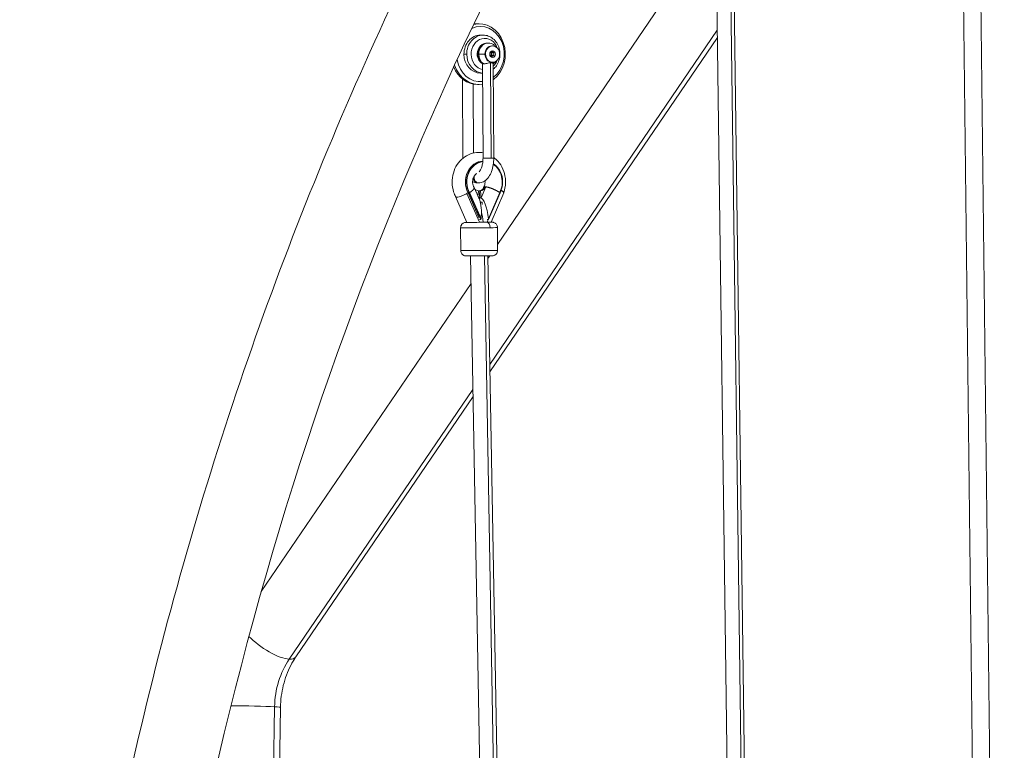
# Model space of a CAD drawing. Units: millimetres. Extents: x -284 to 19294, y 81 to 4642.
# Drawn here: x 7781 to 8689, y 1820 to 2494 of the extents above; entities that cross this region are included whole.
import ezdxf

# ---------------------------------------------------------------- set-up
doc = ezdxf.new("R2010")
doc.units = ezdxf.units.MM
doc.styles.get("Standard").update_dxf_attribs({"font": 'arial.ttf'})
doc.dimstyles.new('ISO-25', dxfattribs={"dimtxt": 2.5, "dimasz": 2.5, "dimexe": 1.25, "dimexo": 0.625, "dimtad": 1, "dimtxsty": 'Standard', "dimcen": 2.5, "dimadec": 0, "dimazin": 0, "dimtfac": 1, "dimtmove": 0, "dimatfit": 3, "dimfxl": 1, "dimarcsym": 0})

# ---------------------------------------------------------------- blocks, each defined once
blk = doc.blocks.new('*D3')
at = {"color": 0, "lineweight": -2, "transparency": 16777216}
for p, q in [((7334.1, 4005.84), (7272.85, 4005.84)), ((7274.1, 568.24), (7274.1, 3925.84)), ((7334.1, 488.24), (7272.85, 488.24))]:
    blk.add_line(p, q, dxfattribs=at)
at = {"color": 0, "transparency": 16777216}
for points in [[(7260.76, 3925.84), (7287.43, 3925.84), (7274.1, 4005.84)], [(7260.76, 568.24), (7287.43, 568.24), (7274.1, 488.24)]]:
    blk.add_solid(points, dxfattribs=at)
at = {"layer": 'Defpoints', "color": 0, "transparency": 16777216}
for p in [(7274.1, 4005.84), (9485.05, 4005.84), (9487.48, 488.24)]:
    blk.add_point(p, dxfattribs=at)
at = {"color": 0, "transparency": 16777216, "insert": (7147.46, 2247.04), "char_height": 150, "attachment_point": 5, "rotation": 90}
blk.add_mtext('350', dxfattribs=at)
blk = doc.blocks.new('*D4')
at = {"color": 0, "lineweight": -2, "transparency": 16777216}
for p, q in [((7354.03, 4034.4), (7354.03, 4095.65)), ((7474.03, 4094.4), (11495.69, 4094.4)), ((11615.69, 4034.4), (11615.69, 4095.65))]:
    blk.add_line(p, q, dxfattribs=at)
at = {"color": 0, "transparency": 16777216}
for points in [[(7474.03, 4114.4), (7474.03, 4074.4), (7354.03, 4094.4)], [(11495.69, 4114.4), (11495.69, 4074.4), (11615.69, 4094.4)]]:
    blk.add_solid(points, dxfattribs=at)
at = {"layer": 'Defpoints', "color": 0, "transparency": 16777216}
for p in [(11615.69, 4094.4), (7354.03, 1006.01), (11615.69, 1006.01)]:
    blk.add_point(p, dxfattribs=at)
at = {"color": 0, "transparency": 16777216, "insert": (9484.86, 4246.51), "char_height": 200, "attachment_point": 5}
blk.add_mtext('425', dxfattribs=at)

msp = doc.modelspace()

# ---------------------------------------------------------------- linework, layer by layer
at = {"color": 0, "linetype": 'Continuous', "lineweight": 0, "extrusion": (0, 1, 2.22045e-16)}
for p, q in [((8646.458, 2975.988), (8662.879, 1551.88)), ((8662.458, 2976.068), (8678.898, 1550.305)), ((8421.918, 2680.598), (8436.864, 1550.345)), ((8449.756, 1548.811), (8434.789, 2680.656)), ((8437.918, 2680.678), (8452.886, 1548.78)), ((8221.654, 2286.784), (8387.43, 2530.389)), ((8204.572, 2490.572), (8203.072, 2490.572)), ((8424.51, 2484.572), (8214.49, 2175.952)), ((8208.322, 2480.072), (8205.822, 2480.072)), ((8212.322, 2472.722), (8213.072, 2472.722)), ((8214.609, 2169.251), (8424.599, 2477.827)), ((8214.871, 2461.953), (8214.864, 2463.169)), ((8215.23, 2463.909), (8216.139, 2464.524)), ((8215.436, 2464.049), (8215.992, 2463.683)), ((8218.262, 2463.683), (8215.992, 2463.683)), ((8215.992, 2463.683), (8216.004, 2461.483)), ((8216.41, 2470.072), (8217.01, 2470.072)), ((8216.448, 2470.072), (8217.048, 2470.072)), ((8217.002, 2465.572), (8216.606, 2464.772)), ((8216.876, 2464.529), (8217.792, 2463.926)), ((8218.164, 2463.191), (8218.17, 2461.975)), ((8190.667, 2462.471), (8193.167, 2462.471)), ((8215.211, 2454.709), (8215.653, 2366.574)), ((8216.158, 2460.615), (8215.243, 2461.218)), ((8216.004, 2461.483), (8215.429, 2461.095)), ((8218.273, 2461.483), (8216.004, 2461.483)), ((8216.448, 2455.072), (8217.048, 2455.072)), ((8217.805, 2461.235), (8216.896, 2460.62)), ((8217.033, 2459.572), (8217.063, 2459.572)), ((8207.835, 2445.072), (8205.822, 2445.072)), ((8207.792, 2453.656), (8208.228, 2366.549)), ((8217.691, 2453.736), (8218.128, 2366.598)), ((8189.528, 2366.549), (8189.162, 2439.637)), ((8199.405, 2371.227), (8199.085, 2434.953)), ((8204.572, 2434.572), (8203.072, 2434.572)), ((8205.15, 2327.633), (8199.988, 2339.315)), ((8204.268, 2343.624), (8203.568, 2343.624)), ((8203.57, 2331.209), (8204.068, 2336.332)), ((8204.771, 2336.348), (8205.771, 2336.348)), ((8204.771, 2336.348), (8205.447, 2329.782)), ((8205.771, 2336.348), (8206.447, 2329.782)), ((8206.484, 2329.761), (8210.865, 2339.967)), ((8208.163, 2337.941), (8208.791, 2339.402)), ((8209.83, 2339.99), (8210.33, 2339.99)), ((8210.33, 2339.99), (8210.83, 2339.99)), ((8210.867, 2339.969), (8210.83, 2339.99)), ((8212.163, 2339.772), (8212.163, 2339.772)), ((8182.962, 2330.955), (8193.452, 2307.214)), ((8205.008, 2307.253), (8193.248, 2333.866)), ((8194.457, 2334.436), (8195.457, 2334.436)), ((8194.457, 2334.436), (8204.498, 2311.713)), ((8195.457, 2334.436), (8206.362, 2309.758)), ((8195.778, 2334.644), (8206.434, 2310.531)), ((8204.434, 2329.255), (8205.295, 2331.26)), ((8205.447, 2329.782), (8205.947, 2329.782)), ((8205.447, 2329.782), (8205.484, 2329.761)), ((8205.947, 2329.782), (8206.447, 2329.782)), ((8206.447, 2329.782), (8206.484, 2329.761)), ((8213.211, 2310.576), (8223.624, 2334.83)), ((8213.29, 2309.805), (8223.947, 2334.626)), ((8215.65, 2307.338), (8227.307, 2334.489)), ((8227.406, 2334.775), (8227.315, 2334.512)), ((8207.388, 2325.87), (8205.758, 2325.87)), ((8206.337, 2325.87), (8206.346, 2325.781)), ((8207.388, 2325.87), (8207.601, 2323.832)), ((8204.211, 2311.713), (8204.498, 2311.713)), ((8205.074, 2309.758), (8206.362, 2309.758)), ((8206.362, 2309.758), (8206.434, 2310.531)), ((8212.002, 2309.805), (8213.29, 2309.805)), ((8213.084, 2309.805), (8212.009, 2307.299)), ((8213.211, 2310.576), (8213.29, 2309.805)), ((8187.681, 2281.191), (8187.576, 2302.191)), ((8221.681, 2281.361), (8221.576, 2302.361)), ((8196.706, 2276.21), (8196.707, 2276.185)), ((8196.707, 2276.185), (8209.627, 1548.808)), ((8222.529, 1547.234), (8209.579, 2276.269)), ((8212.707, 2276.291), (8225.658, 1547.218)), ((8212.753, 2273.705), (8214.523, 2276.306)), ((8003.518, 1966.238), (8197.158, 2250.788)), ((8198.894, 2153.035), (8029.4, 1903.967)), ((8035.421, 1905.939), (8199.013, 2146.333)), ((8015.9, 1860.01), (8010.689, 1546.954)), ((8016.158, 1549.79), (8021.313, 1859.468))]:
    msp.add_line(p, q, dxfattribs=at)
at = {"color": 0, "linetype": 'Continuous', "lineweight": 0, "extrusion": (0, 2.22045e-16, -1)}
for centre, major_axis, ratio, start_param, end_param in [((8205.822, 2462.572), (0, 25.5), 0.8660254, -0.3717109, 2.5707603), ((8203.072, 2462.572), (0, 28), 0.8660254, -0.1403686, 0), ((8205.822, 2462.572), (0, 17.5), 0.8660254, -1.5765788, 0), ((8209.822, 2462.572), (0, -14.5), 0.8660254, 0.1602228, 4.3204216), ((8212.322, 2462.572), (0, 10.15), 0.8660254, -2.6443771, 0), ((8217.048, 2462.572), (0, -7.5), 0.8660254, -3.1473751, 3.1358102), ((8216.517, 2462.572), (0, 2), 0.8660254, -1.8856123, -1.2675452), ((8216.517, 2462.572), (0, 2), 0.8660254, -0.8384148, -0.2203477), ((8216.517, 2462.572), (0, 2), 0.8660254, 0.2087828, 0.8268499), ((8216.517, 2462.572), (0, -2), 0.8660254, -1.8856123, -1.2675452), ((8205.822, 2462.572), (0, -25.5), 0.8660254, -0.0930575, 1.3603644), ((8205.822, 2462.572), (0, -17.5), 0.8660254, 0, 1.5650139), ((8216.517, 2462.572), (0, -2), 0.8660254, 0.2087828, 0.8268499), ((8216.517, 2462.572), (0, -2), 0.8660254, -0.8384148, -0.2203477), ((8209.822, 2462.572), (0, -14.5), 0.8660254, -1.1788289, -0.6785267), ((8203.072, 2462.572), (0, -28), 0.8660254, 0, 1.128034), ((8203.568, 2348.574), (0, -4.95), 0.8660254, 0, 1.5065747), ((8204.268, 2348.574), (0, -4.95), 0.8660254, 0, 1.8711666), ((8204.864, 2344.531), (0, -8.25), 0.8660254, 0.1117071, 0.6372043), ((8203.864, 2344.531), (0, -8.25), 0.8660254, -0.9879775, -0.1272934), ((8204.864, 2344.531), (0, -8.25), 0.8660254, -0.9879775, -0.1272934), ((8219.846, 2337.39), (7.56, -2.615), 0.1854761, -0.8973834, 0), ((8190.17, 2334.436), (-7.059, -3.765), 0.2622064, -2.063451, -2.0276958), ((8207.923, 2310.576), (2.135, -19.197), 0.2721926, 2.8872965, 3.1718583), ((8214.152, 2325.085), (-9.717, 4.172), 0.2220848, 0.382666, 0.4773701), ((8207.923, 2310.576), (2.135, -19.197), 0.2721926, -3.111327, -1.5405307), ((8214.152, 2325.085), (9.717, -4.172), 0.2220848, -2.6642225, -2.5695184), ((8204.578, 2301.829), (-0.094, 17.803), 0.2246693, 0.5901968, 1.2610477), ((8204.551, 2307.276), (-12, -0.06), 0.0028912, -2.224535, 0.3881779), ((8204.551, 2307.276), (12, 0.06), 0.0028912, -0.3893795, 0.9170577), ((8211.874, 2302.285), (-0.036, 5), 0.6081559, 0.0036422, 1.5744385), ((8204.681, 2281.276), (17, 0.085), 0.0028912, 0, 3.1415927), ((8204.706, 2276.276), (-8, -0.091), 0.008213, -0.0000524, 0.3301563), ((7991.167, 1859.97), (30.146, -0.502), 0.026174, -2.1131811, -0.6090742), ((7991.167, 1859.97), (30.146, -0.502), 0.026174, -0.6090742, 0)]:
    msp.add_ellipse(centre, major_axis=major_axis, ratio=ratio, start_param=start_param, end_param=end_param, dxfattribs=at)
at = {"color": 0, "linetype": 'Continuous', "lineweight": 0}
for centre, major_axis, ratio, start_param, end_param in [((8204.572, 2462.572), (0, 28), 0.8660254, -2.5663263, 0.2099462), ((8208.322, 2462.572), (0, 17.5), 0.8660254, 0, 1.5765788), ((8213.072, 2462.572), (0, 10.15), 0.8660254, 0, 1.5765788), ((8216.448, 2462.572), (0, 7.5), 0.8660254, 0.0057824, 3.1415927), ((8217.048, 2462.572), (0, 3), 0.8660254, -3.1358102, 3.1473751), ((8216.448, 2462.572), (0, 7.5), 0.8660254, 0, 0.0057824), ((8217.017, 2462.572), (0, -3), 0.8660254, 0.0058787, 3.1357139), ((8208.322, 2462.572), (0, -17.5), 0.8660254, -1.5650139, -0.0321703), ((8208.612, 2462.542), (5, 0.025), 0.0028912, -2.6180011, -1.2993275), ((8213.072, 2462.572), (0, -10.15), 0.8660254, -1.5650139, -0.4972156), ((8204.572, 2462.572), (0, -28), 0.8660254, -1.1981503, 0.1370895), ((8194.478, 2366.574), (-4.95, -0.025), 0.0028912, 0, 0.3352576), ((8208.652, 2344.531), (0, 19.25), 0.8660254, 0.0321304, 2.1228217), ((8209.652, 2344.531), (0, 19.25), 0.8660254, 0.092622, 2.1228217), ((8209.652, 2344.531), (0, 18.825), 0.8660254, 0.097272, 2.1237226), ((8213.178, 2366.574), (-4.95, -0.025), 0.0028912, 0, 2.0943879), ((8213.178, 2366.574), (4.95, 0.025), 0.0028912, -1.0472048, 0), ((8209.652, 2344.531), (0, 18.825), 0.8660254, -2.1121577, -0.5197119), ((8209.652, 2344.531), (0, 19.25), 0.8660254, -2.1112568, -0.511259), ((8204.864, 2344.531), (0, 8.297), 0.8660254, -2.1532642, -2.1529116), ((8219.846, 2337.39), (-7.465, 2.889), 0.2038517, 3.134201, 4.0466249), ((8190.137, 2334.491), (7.217, 3.479), 0.2517533, -1.2493604, -1.1035662), ((8190.17, 2334.436), (-7.198, -3.504), 0.2448081, -4.2464391, -4.2106967), ((8201.146, 2310.531), (1.927, 19.224), 0.2724151, -1.5434916, -0.4476956), ((8204.576, 2302.276), (-17, -0.085), 0.0028912, 0, 2.224535), ((8204.551, 2307.276), (8, 0.04), 0.0028912, -1.2095062, -0.9162006), ((8204.551, 2307.276), (8, 0.04), 0.0028912, -0.9162006, -0.8849034), ((8204.576, 2302.276), (17, 0.085), 0.0028912, -0.9170577, 0), ((8010.495, 1922.901), (24.926, -16.962), 0.3395751, -2.1428272, -0.5121478), ((8073.199, 1860.102), (-3.781, -69.748), 0.819897, -2.2057409, -1.5250625), ((8010.495, 1922.901), (24.926, -16.962), 0.3395751, -0.5121478, 0)]:
    msp.add_ellipse(centre, major_axis=major_axis, ratio=ratio, start_param=start_param, end_param=end_param, dxfattribs=at)
for points, knots in [([(7873.069, 1044.062), (7874.826, 1267.6), (7897.82, 1490.905), (7986.981, 1935.422), (8054.904, 2156.139), (8232.051, 2574.039), (8341.265, 2771.203), (8556.192, 3076.356), (8652.627, 3193.135), (8756.35, 3300.408)], [3.15066738, 3.15066738, 3.15066738, 3.15066738, 3.36918839, 3.36918839, 3.59678412, 3.59678412, 3.82437985, 3.82437985, 3.98197608, 3.98197608, 3.98197608, 3.98197608]), ([(7796.967, 1044.062), (7798.725, 1272.601), (7822.211, 1500.91), (7913.363, 1955.353), (7982.789, 2181.002), (8164.036, 2608.577), (8275.851, 2810.484), (8431.108, 3030.919), (8456.855, 3065.88), (8483.255, 3100.177)], [3.1504766, 3.1504766, 3.1504766, 3.1504766, 3.36918839, 3.36918839, 3.59678412, 3.59678412, 3.82437985, 3.82437985, 3.86820337, 3.86820337, 3.86820337, 3.86820337]), ([(8212.322, 2472.722), (8211.347, 2472.722), (8210.373, 2472.558), (8208.522, 2471.93), (8207.648, 2471.46), (8206.057, 2470.261), (8205.351, 2469.519), (8204.159, 2467.827), (8203.69, 2466.865), (8203.037, 2464.813), (8202.867, 2463.717), (8202.857, 2461.507), (8203.022, 2460.392), (8203.687, 2458.271), (8204.183, 2457.263), (8205.463, 2455.486), (8206.235, 2454.709), (8207.354, 2453.924), (8207.583, 2453.777), (8207.82, 2453.64)], [3.1358102, 3.1358102, 3.1358102, 3.1358102, 3.4215768, 3.4215768, 3.7140033, 3.7140033, 4.0237702, 4.0237702, 4.3545898, 4.3545898, 4.7013927, 4.7013927, 5.0539611, 5.0539611, 5.4009171, 5.4009171, 5.7310218, 5.7310218, 5.8129118, 5.8129118, 5.8129118, 5.8129118]), ([(8208.322, 2480.072), (8209.947, 2480.072), (8211.57, 2479.783), (8214.662, 2478.663), (8216.127, 2477.825), (8218.775, 2475.676), (8219.95, 2474.352), (8221.892, 2471.345), (8222.648, 2469.654), (8223.657, 2466.076), (8223.903, 2464.188), (8223.852, 2460.413), (8223.553, 2458.526), (8222.432, 2454.954), (8221.613, 2453.267), (8219.746, 2450.59), (8218.789, 2449.527), (8217.717, 2448.615)], [3.1473751, 3.1473751, 3.1473751, 3.1473751, 3.4515568, 3.4515568, 3.7598672, 3.7598672, 4.0773626, 4.0773626, 4.4032671, 4.4032671, 4.7338442, 4.7338442, 5.065702, 5.065702, 5.3959838, 5.3959838, 5.6537897, 5.6537897, 5.6537897, 5.6537897]), ([(8213.072, 2472.722), (8214.047, 2472.722), (8215.021, 2472.558), (8216.872, 2471.93), (8217.746, 2471.46), (8219.24, 2470.335), (8219.874, 2469.694), (8220.408, 2468.99)], [3.14737509, 3.14737509, 3.14737509, 3.14737509, 3.4331417, 3.4331417, 3.72556819, 3.72556819, 3.99838888, 3.99838888, 3.99838888, 3.99838888]), ([(8215.211, 2454.709), (8215.109, 2454.708), (8215.004, 2454.704), (8214.652, 2454.676), (8214.401, 2454.637), (8213.713, 2454.498), (8213.268, 2454.377), (8212.199, 2454.088), (8211.549, 2453.915), (8210.512, 2453.716), (8210.131, 2453.662), (8209.446, 2453.613), (8209.142, 2453.616), (8208.879, 2453.651)], [8.43496658, 8.43496658, 8.43496658, 8.43496658, 8.4715744, 8.4715744, 8.55600461, 8.55600461, 8.70084411, 8.70084411, 8.90538164, 8.90538164, 9.03599653, 9.03599653, 9.16235947, 9.16235947, 9.16235947, 9.16235947]), ([(8217.691, 2453.736), (8217.691, 2453.765), (8217.67, 2453.804), (8217.518, 2453.971), (8217.279, 2454.137), (8216.731, 2454.409), (8216.45, 2454.523), (8215.931, 2454.651), (8215.721, 2454.686), (8215.403, 2454.707), (8215.308, 2454.71), (8215.211, 2454.709)], [7.92610899, 7.92610899, 7.92610899, 7.92610899, 7.99808193, 7.99808193, 8.18299414, 8.18299414, 8.31836681, 8.31836681, 8.40058015, 8.40058015, 8.43496658, 8.43496658, 8.43496658, 8.43496658]), ([(8220.408, 2456.154), (8219.811, 2455.367), (8219.09, 2454.661), (8218.078, 2453.95), (8217.887, 2453.826), (8217.692, 2453.709)], [5.43795396, 5.43795396, 5.43795396, 5.43795396, 5.74258668, 5.74258668, 5.81085586, 5.81085586, 5.81085586, 5.81085586]), ([(8208.129, 2453.651), (8208.022, 2453.627), (8207.94, 2453.618), (8207.856, 2453.625), (8207.835, 2453.631), (8207.82, 2453.64)], [7.76262513, 7.76262513, 7.76262513, 7.76262513, 7.84120196, 7.84120196, 7.87852832, 7.87852832, 7.87852832, 7.87852832]), ([(8208.129, 2453.651), (8208.222, 2453.671), (8208.331, 2453.682), (8208.578, 2453.682), (8208.721, 2453.671), (8208.879, 2453.651)], [-1.59450965, -1.59450965, -1.59450965, -1.59450965, -1.5204881, -1.5204881, -1.44646654, -1.44646654, -1.44646654, -1.44646654]), ([(8208.203, 2371.45), (8206.855, 2371.684), (8205.485, 2371.795), (8201.563, 2371.751), (8199.017, 2371.281), (8194.174, 2369.519), (8191.885, 2368.214), (8187.732, 2364.885), (8185.892, 2362.835), (8182.83, 2358.172), (8181.638, 2355.54), (8180.038, 2349.962), (8179.651, 2347.009), (8179.743, 2341.096), (8180.228, 2338.135), (8181.628, 2333.812), (8182.24, 2332.345), (8182.969, 2330.941)], [2.9926788, 2.9926788, 2.9926788, 2.9926788, 3.1511791, 3.1511791, 3.4468191, 3.4468191, 3.7484095, 3.7484095, 4.0635898, 4.0635898, 4.3926252, 4.3926252, 4.7302457, 4.7302457, 5.0703592, 5.0703592, 5.2526663, 5.2526663, 5.2526663, 5.2526663]), ([(8218.128, 2366.598), (8218.138, 2364.454), (8217.981, 2362.31), (8217.329, 2358.173), (8216.837, 2356.179), (8215.507, 2352.469), (8214.673, 2350.749), (8212.583, 2347.689), (8211.32, 2346.333), (8208.419, 2344.442), (8206.844, 2343.829), (8204.878, 2343.639), (8204.573, 2343.624), (8204.268, 2343.624)], [0, 0, 0, 0, 0.3141593, 0.3141593, 0.6283185, 0.6283185, 0.9424778, 0.9424778, 1.2566371, 1.2566371, 1.5223899, 1.5223899, 1.5707963, 1.5707963, 1.5707963, 1.5707963]), ([(8208.228, 2366.549), (8208.235, 2365.073), (8208.136, 2363.597), (8207.744, 2360.828), (8207.454, 2359.534), (8206.756, 2357.306), (8206.354, 2356.359), (8205.566, 2354.917), (8205.18, 2354.396), (8204.755, 2353.942), (8204.654, 2353.847), (8204.566, 2353.772)], [0, 0, 0, 0, 0.2852832, 0.2852832, 0.5663731, 0.5663731, 0.8345918, 0.8345918, 1.0828236, 1.0828236, 1.1693985, 1.1693985, 1.1693985, 1.1693985]), ([(8227.406, 2334.775), (8228.363, 2337.541), (8228.903, 2340.458), (8229.126, 2346.358), (8228.799, 2349.341), (8227.288, 2355.049), (8226.109, 2357.775), (8223.002, 2362.65), (8221.091, 2364.81), (8218.627, 2366.785), (8218.378, 2366.977), (8218.125, 2367.164)], [1.1907622, 1.1907622, 1.1907622, 1.1907622, 1.5273049, 1.5273049, 1.8673813, 1.8673813, 2.2053612, 2.2053612, 2.5349073, 2.5349073, 2.5713511, 2.5713511, 2.5713511, 2.5713511]), ([(8199.955, 2339.381), (8199.602, 2339.994), (8199.297, 2340.698), (8198.858, 2342.19), (8198.717, 2342.974), (8198.609, 2344.559), (8198.64, 2345.36), (8198.866, 2346.907), (8199.061, 2347.654), (8199.585, 2349.034), (8199.916, 2349.663), (8200.669, 2350.774), (8201.095, 2351.244), (8201.864, 2351.905), (8202.206, 2352.133), (8202.535, 2352.306)], [4.1303749, 4.1303749, 4.1303749, 4.1303749, 4.3901768, 4.3901768, 4.6389575, 4.6389575, 4.8846832, 4.8846832, 5.1309893, 5.1309893, 5.382169, 5.382169, 5.6481775, 5.6481775, 5.8623319, 5.8623319, 5.8623319, 5.8623319]), ([(8203.568, 2343.624), (8202.261, 2343.624), (8200.964, 2343.905), (8199.398, 2344.563), (8199.014, 2344.754), (8198.645, 2344.964)], [1.57079633, 1.57079633, 1.57079633, 1.57079633, 1.77820097, 1.77820097, 1.84887458, 1.84887458, 1.84887458, 1.84887458]), ([(8210.049, 2345.511), (8210.084, 2345.121), (8210.098, 2344.726), (8210.077, 2343.542), (8209.977, 2342.754), (8209.624, 2341.26), (8209.37, 2340.554), (8208.985, 2339.765), (8208.904, 2339.612), (8208.821, 2339.464)], [7.75752128, 7.75752128, 7.75752128, 7.75752128, 7.87975984, 7.87975984, 8.1253378, 8.1253378, 8.37291212, 8.37291212, 8.43489672, 8.43489672, 8.43489672, 8.43489672]), ([(8199.955, 2339.381), (8199.962, 2339.369), (8199.968, 2339.357), (8199.974, 2339.345), (8199.997, 2339.3), (8200.014, 2339.253), (8200.026, 2339.204), (8200.038, 2339.155), (8200.046, 2339.104), (8200.048, 2339.05), (8200.05, 2338.996), (8200.048, 2338.94), (8200.04, 2338.882), (8200.038, 2338.864), (8200.035, 2338.846), (8200.032, 2338.828), (8200.025, 2338.787), (8200.015, 2338.746), (8200.004, 2338.704), (8199.992, 2338.661), (8199.978, 2338.618), (8199.962, 2338.574), (8199.955, 2338.554), (8199.947, 2338.533), (8199.939, 2338.513), (8199.912, 2338.446), (8199.88, 2338.378), (8199.843, 2338.307), (8199.819, 2338.262), (8199.793, 2338.215), (8199.765, 2338.168), (8199.716, 2338.085), (8199.661, 2337.999), (8199.599, 2337.911), (8199.537, 2337.824), (8199.47, 2337.735), (8199.396, 2337.644), (8199.33, 2337.562), (8199.26, 2337.478), (8199.184, 2337.393), (8199.11, 2337.31), (8199.032, 2337.226), (8198.949, 2337.141), (8198.867, 2337.055), (8198.78, 2336.969), (8198.689, 2336.882), (8198.598, 2336.794), (8198.503, 2336.705), (8198.403, 2336.616), (8198.372, 2336.587), (8198.339, 2336.558), (8198.306, 2336.529), (8198.204, 2336.439), (8198.098, 2336.348), (8197.988, 2336.255), (8197.916, 2336.195), (8197.842, 2336.134), (8197.767, 2336.073), (8197.687, 2336.009), (8197.606, 2335.945), (8197.523, 2335.88), (8197.44, 2335.815), (8197.355, 2335.75), (8197.269, 2335.685), (8197.233, 2335.657), (8197.196, 2335.63), (8197.159, 2335.603), (8197.031, 2335.507), (8196.899, 2335.411), (8196.764, 2335.315), (8196.676, 2335.252), (8196.586, 2335.189), (8196.495, 2335.125), (8196.38, 2335.045), (8196.263, 2334.965), (8196.143, 2334.885), (8196.083, 2334.845), (8196.023, 2334.805), (8195.962, 2334.764), (8195.901, 2334.724), (8195.839, 2334.684), (8195.778, 2334.644)], [0.004713326, 0.004713326, 0.004713326, 0.004713326, 0.004877203, 0.004877203, 0.004877203, 0.005466244, 0.005466244, 0.005466244, 0.006054363, 0.006054363, 0.006054363, 0.006638652, 0.006638652, 0.006638652, 0.006818919, 0.006818919, 0.006818919, 0.007213674, 0.007213674, 0.007213674, 0.007608855, 0.007608855, 0.007608855, 0.007789777, 0.007789777, 0.007789777, 0.008378064, 0.008378064, 0.008378064, 0.008760635, 0.008760635, 0.008760635, 0.00943652, 0.00943652, 0.00943652, 0.010104407, 0.010104407, 0.010104407, 0.010702351, 0.010702351, 0.010702351, 0.011283797, 0.011283797, 0.011283797, 0.011868532, 0.011868532, 0.011868532, 0.012455606, 0.012455606, 0.012455606, 0.012644067, 0.012644067, 0.012644067, 0.013230984, 0.013230984, 0.013230984, 0.013614925, 0.013614925, 0.013614925, 0.014016747, 0.014016747, 0.014016747, 0.014418094, 0.014418094, 0.014418094, 0.014585783, 0.014585783, 0.014585783, 0.01517281, 0.01517281, 0.01517281, 0.01555664, 0.01555664, 0.01555664, 0.016042069, 0.016042069, 0.016042069, 0.016284784, 0.016284784, 0.016284784, 0.016527498, 0.016527498, 0.016527498, 0.016527498]), ([(8208.791, 2339.402), (8208.795, 2339.413), (8208.801, 2339.424), (8208.806, 2339.435), (8208.827, 2339.478), (8208.854, 2339.519), (8208.885, 2339.557), (8208.905, 2339.583), (8208.928, 2339.608), (8208.954, 2339.631), (8208.978, 2339.654), (8209.005, 2339.676), (8209.033, 2339.697), (8209.062, 2339.718), (8209.092, 2339.738), (8209.125, 2339.756), (8209.144, 2339.767), (8209.163, 2339.777), (8209.182, 2339.787), (8209.237, 2339.814), (8209.295, 2339.838), (8209.358, 2339.86), (8209.422, 2339.882), (8209.49, 2339.901), (8209.562, 2339.917), (8209.635, 2339.933), (8209.712, 2339.947), (8209.793, 2339.958), (8209.799, 2339.959), (8209.806, 2339.959), (8209.812, 2339.96)], [0.0115955955, 0.0115955955, 0.0115955955, 0.0115955955, 0.0117442785, 0.0117442785, 0.0117442785, 0.0123347295, 0.0123347295, 0.0123347295, 0.0127289896, 0.0127289896, 0.0127289896, 0.0131120003, 0.0131120003, 0.0131120003, 0.0134952136, 0.0134952136, 0.0134952136, 0.0137137006, 0.0137137006, 0.0137137006, 0.0143112425, 0.0143112425, 0.0143112425, 0.014910325, 0.014910325, 0.014910325, 0.0155089791, 0.0155089791, 0.0155089791, 0.0155564299, 0.0155564299, 0.0155564299, 0.0155564299]), ([(8210.865, 2339.967), (8210.978, 2339.957), (8211.094, 2339.945), (8211.213, 2339.93), (8211.333, 2339.916), (8211.456, 2339.898), (8211.583, 2339.878), (8211.709, 2339.858), (8211.839, 2339.835), (8211.973, 2339.81), (8212.012, 2339.802), (8212.051, 2339.795), (8212.091, 2339.787), (8212.178, 2339.77), (8212.267, 2339.751), (8212.357, 2339.731), (8212.447, 2339.712), (8212.539, 2339.691), (8212.631, 2339.669), (8212.684, 2339.657), (8212.737, 2339.644), (8212.791, 2339.631), (8212.936, 2339.596), (8213.083, 2339.558), (8213.232, 2339.518), (8213.332, 2339.492), (8213.432, 2339.464), (8213.534, 2339.435), (8213.688, 2339.392), (8213.844, 2339.346), (8214.003, 2339.298), (8214.162, 2339.249), (8214.322, 2339.199), (8214.485, 2339.146), (8214.647, 2339.094), (8214.811, 2339.039), (8214.978, 2338.982), (8215.029, 2338.964), (8215.081, 2338.946), (8215.133, 2338.928), (8215.246, 2338.889), (8215.361, 2338.848), (8215.476, 2338.807), (8215.591, 2338.765), (8215.707, 2338.723), (8215.823, 2338.68), (8215.876, 2338.66), (8215.929, 2338.64), (8215.983, 2338.62), (8216.156, 2338.554), (8216.33, 2338.487), (8216.504, 2338.419), (8216.618, 2338.374), (8216.732, 2338.328), (8216.846, 2338.282), (8217.047, 2338.201), (8217.25, 2338.117), (8217.454, 2338.03), (8217.655, 2337.945), (8217.857, 2337.858), (8218.06, 2337.768), (8218.242, 2337.688), (8218.425, 2337.606), (8218.608, 2337.523), (8218.786, 2337.441), (8218.963, 2337.359), (8219.139, 2337.276), (8219.316, 2337.192), (8219.493, 2337.107), (8219.668, 2337.022), (8219.844, 2336.936), (8220.019, 2336.849), (8220.193, 2336.761), (8220.249, 2336.733), (8220.305, 2336.705), (8220.361, 2336.676), (8220.534, 2336.588), (8220.707, 2336.499), (8220.879, 2336.408), (8220.991, 2336.349), (8221.103, 2336.29), (8221.215, 2336.23), (8221.332, 2336.167), (8221.448, 2336.104), (8221.564, 2336.041), (8221.68, 2335.977), (8221.795, 2335.913), (8221.909, 2335.849), (8221.957, 2335.822), (8222.004, 2335.796), (8222.052, 2335.769), (8222.218, 2335.675), (8222.381, 2335.581), (8222.543, 2335.487), (8222.648, 2335.425), (8222.753, 2335.363), (8222.856, 2335.301), (8222.987, 2335.223), (8223.117, 2335.145), (8223.245, 2335.066), (8223.309, 2335.027), (8223.373, 2334.987), (8223.436, 2334.948), (8223.5, 2334.908), (8223.562, 2334.869), (8223.624, 2334.83)], [0.000993771, 0.000993771, 0.000993771, 0.000993771, 0.001584289, 0.001584289, 0.001584289, 0.002175032, 0.002175032, 0.002175032, 0.0027635, 0.0027635, 0.0027635, 0.002935487, 0.002935487, 0.002935487, 0.003313352, 0.003313352, 0.003313352, 0.003690917, 0.003690917, 0.003690917, 0.003906345, 0.003906345, 0.003906345, 0.004488456, 0.004488456, 0.004488456, 0.004877203, 0.004877203, 0.004877203, 0.005466244, 0.005466244, 0.005466244, 0.006054363, 0.006054363, 0.006054363, 0.006638652, 0.006638652, 0.006638652, 0.006818919, 0.006818919, 0.006818919, 0.007213674, 0.007213674, 0.007213674, 0.007608855, 0.007608855, 0.007608855, 0.007789777, 0.007789777, 0.007789777, 0.008378064, 0.008378064, 0.008378064, 0.008760635, 0.008760635, 0.008760635, 0.00943652, 0.00943652, 0.00943652, 0.010104407, 0.010104407, 0.010104407, 0.010702351, 0.010702351, 0.010702351, 0.011283797, 0.011283797, 0.011283797, 0.011868532, 0.011868532, 0.011868532, 0.012455606, 0.012455606, 0.012455606, 0.012644067, 0.012644067, 0.012644067, 0.013230984, 0.013230984, 0.013230984, 0.013614925, 0.013614925, 0.013614925, 0.014016747, 0.014016747, 0.014016747, 0.014418094, 0.014418094, 0.014418094, 0.014585783, 0.014585783, 0.014585783, 0.01517281, 0.01517281, 0.01517281, 0.01555664, 0.01555664, 0.01555664, 0.016042069, 0.016042069, 0.016042069, 0.016284784, 0.016284784, 0.016284784, 0.016527498, 0.016527498, 0.016527498, 0.016527498]), ([(8182.969, 2330.941), (8182.99, 2330.901), (8183.017, 2330.863), (8183.05, 2330.829), (8183.232, 2330.637), (8183.593, 2330.539), (8184.114, 2330.539), (8184.634, 2330.539), (8185.304, 2330.637), (8186.085, 2330.829), (8186.866, 2331.02), (8187.744, 2331.301), (8188.668, 2331.657), (8189.593, 2332.012), (8190.547, 2332.435), (8191.477, 2332.902), (8192.091, 2333.211), (8192.686, 2333.535), (8193.248, 2333.866)], [-1.6257832, -1.6257832, -1.6257832, -1.6257832, -1.5692601, -1.5692601, -1.5692601, -1.2569029, -1.2569029, -1.2569029, -0.9445457, -0.9445457, -0.9445457, -0.632112, -0.632112, -0.632112, -0.3195041, -0.3195041, -0.3195041, -0.1129273, -0.1129273, -0.1129273, -0.1129273]), ([(8193.444, 2307.234), (8193.023, 2307.229), (8192.754, 2307.225), (8192.487, 2307.218), (8192.443, 2307.217), (8192.32, 2307.21), (8192.282, 2307.209), (8192.195, 2307.202), (8192.169, 2307.2), (8192.087, 2307.193), (8192.026, 2307.187), (8191.823, 2307.16), (8191.71, 2307.15), (8191.237, 2307.037), (8191.021, 2307.004), (8190.249, 2306.649), (8189.937, 2306.503), (8189.27, 2305.977), (8189.029, 2305.763), (8188.594, 2305.251), (8188.412, 2305.006), (8187.974, 2304.243), (8187.732, 2303.636), (8187.593, 2302.7), (8187.575, 2302.446), (8187.576, 2302.191)], [6.80452965, 6.80452965, 6.80452965, 6.80452965, 7.07171917, 7.07171917, 7.13598109, 7.13598109, 7.15840168, 7.15840168, 7.16614341, 7.16614341, 7.17770043, 7.17770043, 7.18790736, 7.18790736, 7.19386969, 7.19386969, 7.19653992, 7.19653992, 7.19776024, 7.19776024, 7.19856384, 7.19856384, 7.19980108, 7.19980108, 7.20024301, 7.20024301, 7.20024301, 7.20024301]), ([(8221.576, 2302.361), (8221.573, 2302.894), (8221.48, 2303.424), (8221.165, 2304.391), (8220.938, 2304.813), (8220.41, 2305.589), (8220.113, 2305.886), (8219.456, 2306.458), (8219.15, 2306.631), (8218.441, 2307.005), (8218.192, 2307.072), (8217.549, 2307.263), (8217.414, 2307.267), (8217.154, 2307.305), (8217.082, 2307.311), (8216.967, 2307.322), (8216.928, 2307.324), (8216.851, 2307.329), (8216.82, 2307.331), (8216.741, 2307.335), (8216.709, 2307.336), (8216.564, 2307.34), (8216.492, 2307.34), (8216.208, 2307.343), (8215.967, 2307.344), (8215.653, 2307.345)], [4.05865035, 4.05865035, 4.05865035, 4.05865035, 4.05957556, 4.05957556, 4.06059551, 4.06059551, 4.06193941, 4.06193941, 4.06406079, 4.06406079, 4.06819974, 4.06819974, 4.07791597, 4.07791597, 4.08873502, 4.08873502, 4.0992166, 4.0992166, 4.11387722, 4.11387722, 4.14296364, 4.14296364, 4.25634255, 4.25634255, 4.45551958, 4.45551958, 4.45551958, 4.45551958]), ([(8221.681, 2281.361), (8221.684, 2280.828), (8221.596, 2280.298), (8221.291, 2279.328), (8221.068, 2278.903), (8220.548, 2278.122), (8220.253, 2277.822), (8219.602, 2277.244), (8219.298, 2277.067), (8218.593, 2276.686), (8218.345, 2276.617), (8217.703, 2276.419), (8217.568, 2276.414), (8217.309, 2276.374), (8217.237, 2276.367), (8217.122, 2276.355), (8217.084, 2276.352), (8217.006, 2276.346), (8216.975, 2276.344), (8216.897, 2276.34), (8216.864, 2276.338), (8216.719, 2276.333), (8216.648, 2276.331), (8216.334, 2276.325), (8216.041, 2276.321), (8215.511, 2276.315), (8215.361, 2276.314), (8215.035, 2276.31), (8214.859, 2276.309), (8214.484, 2276.305), (8214.286, 2276.303), (8213.87, 2276.3), (8213.653, 2276.298), (8213.206, 2276.294), (8212.976, 2276.293), (8212.496, 2276.289), (8212.245, 2276.287), (8211.729, 2276.283), (8211.462, 2276.282), (8210.919, 2276.278), (8210.643, 2276.276), (8210.078, 2276.272), (8209.791, 2276.27), (8209.202, 2276.267), (8208.9, 2276.265), (8208.289, 2276.261), (8207.979, 2276.259), (8207.356, 2276.256), (8207.044, 2276.254), (8206.415, 2276.251), (8206.099, 2276.249), (8205.46, 2276.246), (8205.137, 2276.244), (8204.491, 2276.241), (8204.168, 2276.239), (8203.528, 2276.236), (8203.211, 2276.234), (8202.581, 2276.232), (8202.268, 2276.23), (8201.643, 2276.227), (8201.332, 2276.226), (8200.717, 2276.224), (8200.414, 2276.222), (8199.821, 2276.22), (8199.531, 2276.219), (8198.963, 2276.217), (8198.684, 2276.216), (8198.137, 2276.214), (8197.868, 2276.214), (8197.346, 2276.212), (8197.093, 2276.211), (8196.606, 2276.21), (8196.373, 2276.21), (8195.923, 2276.209), (8195.707, 2276.208), (8195.291, 2276.208), (8195.092, 2276.207), (8194.714, 2276.207), (8194.536, 2276.207), (8194.204, 2276.207), (8194.05, 2276.207), (8193.761, 2276.207), (8193.626, 2276.207), (8193.379, 2276.208), (8193.267, 2276.208), (8193.068, 2276.209), (8192.98, 2276.21), (8192.825, 2276.211), (8192.759, 2276.212), (8192.642, 2276.214), (8192.598, 2276.214), (8192.475, 2276.219), (8192.437, 2276.221), (8192.35, 2276.226), (8192.324, 2276.228), (8192.242, 2276.235), (8192.181, 2276.24), (8191.978, 2276.265), (8191.865, 2276.274), (8191.391, 2276.382), (8191.174, 2276.413), (8190.399, 2276.76), (8190.086, 2276.903), (8189.413, 2277.423), (8189.17, 2277.634), (8188.73, 2278.141), (8188.546, 2278.385), (8188.1, 2279.143), (8187.851, 2279.748), (8187.704, 2280.682), (8187.683, 2280.936), (8187.681, 2281.191)], [2.224535, 2.224535, 2.224535, 2.224535, 2.2254602, 2.2254602, 2.2264801, 2.2264801, 2.227824, 2.227824, 2.2299454, 2.2299454, 2.2340843, 2.2340843, 2.2438006, 2.2438006, 2.2546196, 2.2546196, 2.2651012, 2.2651012, 2.2797618, 2.2797618, 2.3088482, 2.3088482, 2.4222272, 2.4222272, 2.6536159, 2.6536159, 2.7355346, 2.7355346, 2.8185855, 2.8185855, 2.9016672, 2.9016672, 2.983659, 2.983659, 3.0635783, 3.0635783, 3.1445479, 3.1445479, 3.2255265, 3.2255265, 3.3054693, 3.3054693, 3.385119, 3.385119, 3.4658062, 3.4658062, 3.5464966, 3.5464966, 3.6261549, 3.6261549, 3.7057419, 3.7057419, 3.7863617, 3.7863617, 3.8669816, 3.8669816, 3.9465688, 3.9465688, 4.0261588, 4.0261588, 4.1067784, 4.1067784, 4.187395, 4.187395, 4.2669769, 4.2669769, 4.3466364, 4.3466364, 4.4273212, 4.4273212, 4.5079976, 4.5079976, 4.5876351, 4.5876351, 4.6675719, 4.6675719, 4.7485207, 4.7485207, 4.8294437, 4.8294437, 4.9093176, 4.9093176, 4.9911663, 4.9911663, 5.0738472, 5.0738472, 5.1562761, 5.1562761, 5.2376038, 5.2376038, 5.3018657, 5.3018657, 5.3242863, 5.3242863, 5.332028, 5.332028, 5.343585, 5.343585, 5.353792, 5.353792, 5.3597543, 5.3597543, 5.3624245, 5.3624245, 5.3636448, 5.3636448, 5.3644484, 5.3644484, 5.3656857, 5.3656857, 5.3661276, 5.3661276, 5.3661276, 5.3661276]), ([(8021.313, 1859.468), (8021.37, 1862.881), (8021.618, 1866.298), (8022.49, 1873.056), (8023.114, 1876.397), (8024.717, 1882.922), (8025.697, 1886.106), (8027.977, 1892.243), (8029.278, 1895.195), (8032.156, 1900.803), (8033.733, 1903.458), (8035.421, 1905.939)], [4.36332313, 4.36332313, 4.36332313, 4.36332313, 4.49945881, 4.49945881, 4.63559449, 4.63559449, 4.77173017, 4.77173017, 4.90786586, 4.90786586, 5.04400154, 5.04400154, 5.04400154, 5.04400154])]:
    msp.add_open_spline(points, degree=3, knots=knots, dxfattribs=at)
for points, weights in [([(8214.864, 2463.169), (8214.899, 2463.403), (8214.962, 2463.661)], [1, 1.02106492541, 1.0282829807]), ([(8214.962, 2463.661), (8215.09, 2463.791), (8215.23, 2463.909)], [1.0282829807, 1.02106492541, 1]), ([(8216.139, 2464.524), (8216.35, 2464.642), (8216.606, 2464.772)], [1, 1.02106492541, 1.0282829807]), ([(8216.606, 2464.772), (8216.736, 2464.644), (8216.876, 2464.529)], [1.0282829807, 1.02106492541, 1]), ([(8217.792, 2463.926), (8218.004, 2463.81), (8218.262, 2463.683)], [1, 1.02106492541, 1.0282829807]), ([(8218.262, 2463.683), (8218.199, 2463.425), (8218.164, 2463.191)], [1.0282829807, 1.02106492541, 1]), ([(8214.973, 2461.461), (8214.907, 2461.719), (8214.871, 2461.953)], [1.0282829807, 1.02106492541, 1]), ([(8215.243, 2461.218), (8215.102, 2461.334), (8214.973, 2461.461)], [1, 1.02106492541, 1.0282829807]), ([(8216.628, 2460.372), (8216.37, 2460.5), (8216.158, 2460.615)], [1.0282829807, 1.02106492541, 1]), ([(8216.896, 2460.62), (8216.757, 2460.502), (8216.628, 2460.372)], [1, 1.02106492541, 1.0282829807]), ([(8218.273, 2461.483), (8218.016, 2461.353), (8217.805, 2461.235)], [1.0282829807, 1.02106492541, 1]), ([(8218.17, 2461.975), (8218.207, 2461.741), (8218.273, 2461.483)], [1, 1.02106492541, 1.0282829807])]:
    msp.add_rational_spline(points, weights, degree=2, dxfattribs=at)
msp.add_open_spline([(8189.53, 2366.322), (8189.529, 2366.397), (8189.528, 2366.473), (8189.528, 2366.549)], degree=3, dxfattribs=at)

# ---------------------------------------------------------------- dimensions: what is measured, and where the dimension line sits
dim = msp.add_linear_dim(base=(11615.693, 4094.4), p1=(7354.025, 1006.012), p2=(11615.693, 1006.012), text='425', dimstyle='ISO-25', override={"dimtxt": 200, "dimasz": 120, "dimgap": 50, "dimtad": 2, "dimfxl": 60, "dimfxlon": 1})
dim.commit()
dim.dimension.update_dxf_attribs({"geometry": '*D4', "text_midpoint": (9484.859, 4246.515)})
dim = msp.add_linear_dim(base=(7274.095, 4005.835), p1=(9487.476, 488.241), p2=(9485.051, 4005.835), angle=90, text='350', dimstyle='ISO-25', override={"dimtxt": 150, "dimasz": 80, "dimgap": 50, "dimtad": 2, "dimfxl": 60, "dimfxlon": 1})
dim.commit()
dim.dimension.update_dxf_attribs({"geometry": '*D3', "text_midpoint": (7147.458, 2247.038)})

doc.saveas('drawing.dxf')
